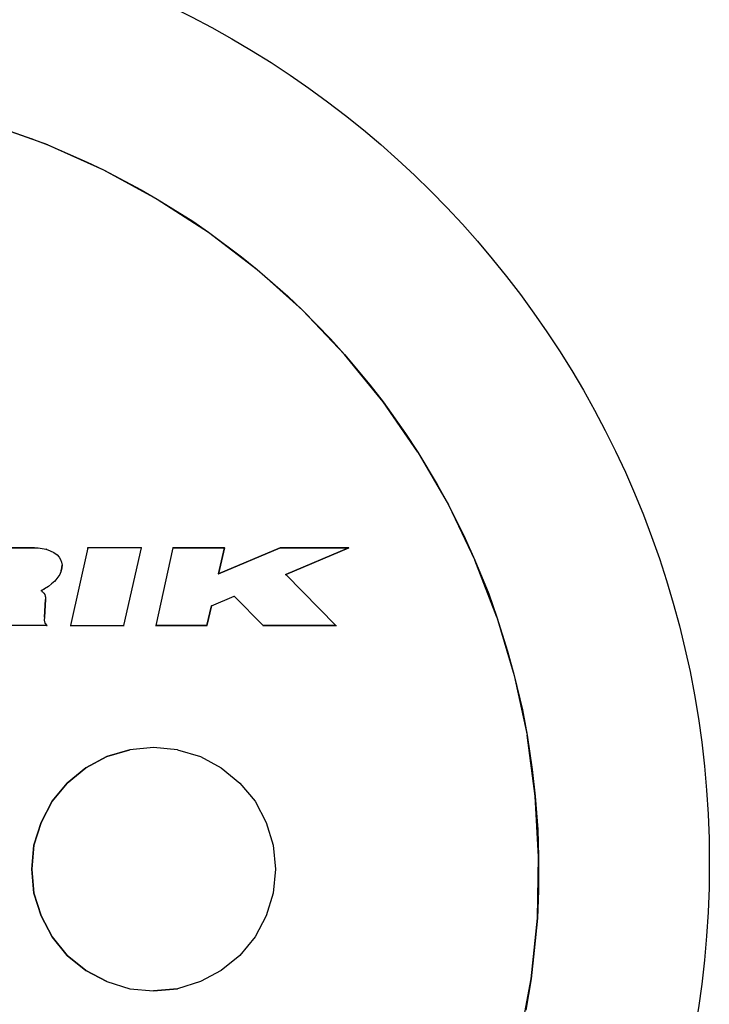
# Model space of a CAD drawing. Units: millimetres. Extents: x -36 to 159, y -222 to -192.
# Drawn here: x 121 to 122, y -205 to -203 of the extents above; entities that cross this region are included whole.
import ezdxf

# ---------------------------------------------------------------- set-up
doc = ezdxf.new("R2010")
doc.units = ezdxf.units.MM

msp = doc.modelspace()

# ---------------------------------------------------------------- linework, layer by layer
msp.add_circle((121.1286, -204.3516), 1.0769)
for points in [[(121.456, -203.5377), (121.456, -203.5377), (121.3907, -203.5146), (121.3907, -203.5146)], [(121.7923, -203.7753), (121.7923, -203.7753), (121.7446, -203.7249), (121.7446, -203.7249)], [(121.836, -203.8287), (121.836, -203.8287), (121.7923, -203.7753), (121.7923, -203.7753)], [(121.8752, -203.8859), (121.8752, -203.8859), (121.836, -203.8287), (121.836, -203.8287)], [(121.441, -203.9941), (121.441, -203.9941), (121.2862, -203.9941), (121.2862, -203.9941)], [(121.4408, -203.9941), (121.4408, -203.9941), (121.4414, -203.9941), (121.4414, -203.9941)], [(121.5009, -203.9941), (121.5009, -203.9941), (121.5017, -203.9941), (121.5017, -203.9941)], [(121.5009, -203.9941), (121.5009, -203.9941), (121.5013, -203.9941), (121.5013, -203.9941)], [(121.5619, -203.9941), (121.5619, -203.9941), (121.5625, -203.9941), (121.5625, -203.9941)], [(121.5623, -203.9941), (121.5623, -203.9941), (121.5625, -203.9941), (121.5625, -203.9941)], [(121.5979, -203.9941), (121.5979, -203.9941), (121.5785, -204.0822), (121.5785, -204.0822)], [(121.5975, -203.9941), (121.5975, -203.9941), (121.5983, -203.9941), (121.5983, -203.9941)], [(121.5975, -203.9941), (121.5975, -203.9941), (121.5979, -203.9941), (121.5979, -203.9941)], [(121.6558, -203.9941), (121.6558, -203.9941), (121.6565, -203.9941), (121.6565, -203.9941)], [(121.6562, -203.9941), (121.6562, -203.9941), (121.6565, -203.9941), (121.6565, -203.9941)], [(121.719, -203.9941), (121.719, -203.9941), (121.7198, -203.9941), (121.7198, -203.9941)], [(121.719, -203.9941), (121.719, -203.9941), (121.7194, -203.9941), (121.7194, -203.9941)], [(121.7967, -203.9941), (121.7967, -203.9941), (121.7973, -203.9941), (121.7973, -203.9941)], [(121.7971, -203.9941), (121.7971, -203.9941), (121.7973, -203.9941), (121.7973, -203.9941)], [(121.472, -204.0168), (121.472, -204.0168), (121.4724, -204.0137), (121.4724, -204.0137)], [(121.9648, -204.0727), (121.9648, -204.0727), (121.94, -204.0083), (121.94, -204.0083)], [(121.4711, -204.0203), (121.4711, -204.0203), (121.4716, -204.0203), (121.4716, -204.0203)], [(121.4713, -204.0203), (121.4713, -204.0203), (121.472, -204.0168), (121.472, -204.0168)], [(121.4713, -204.0203), (121.4713, -204.0203), (121.4716, -204.0203), (121.4716, -204.0203)], [(121.649, -204.0238), (121.649, -204.0238), (121.6496, -204.0238), (121.6496, -204.0238)], [(121.4489, -204.0431), (121.4489, -204.0431), (121.4485, -204.0427), (121.4485, -204.0427)], [(121.4495, -204.0434), (121.4495, -204.0434), (121.4489, -204.0431), (121.4489, -204.0431)], [(121.4529, -204.0492), (121.4529, -204.0492), (121.4537, -204.0492), (121.4537, -204.0492)], [(121.4533, -204.0492), (121.4533, -204.0492), (121.4537, -204.0492), (121.4537, -204.0492)], [(121.6415, -204.06), (121.6415, -204.06), (121.6673, -204.0492), (121.6673, -204.0492)], [(121.667, -204.0492), (121.667, -204.0492), (121.6677, -204.0492), (121.6677, -204.0492)], [(121.4524, -204.0729), (121.4524, -204.0729), (121.4537, -204.0527), (121.4537, -204.0527)], [(121.4537, -204.0502), (121.4537, -204.0502), (121.4537, -204.0527), (121.4537, -204.0527)], [(121.4547, -204.0822), (121.4547, -204.0822), (121.4553, -204.0822), (121.4553, -204.0822)], [(121.4551, -204.0822), (121.4551, -204.0822), (121.4553, -204.0822), (121.4553, -204.0822)], [(121.4815, -204.0822), (121.4815, -204.0822), (121.4822, -204.0822), (121.4822, -204.0822)], [(121.4815, -204.0822), (121.4815, -204.0822), (121.4819, -204.0822), (121.4819, -204.0822)], [(121.5422, -204.0822), (121.5422, -204.0822), (121.5428, -204.0822), (121.5428, -204.0822)], [(121.5424, -204.0822), (121.5424, -204.0822), (121.5428, -204.0822), (121.5428, -204.0822)], [(121.5783, -204.0822), (121.5783, -204.0822), (121.5788, -204.0822), (121.5788, -204.0822)], [(121.5783, -204.0822), (121.5783, -204.0822), (121.5785, -204.0822), (121.5785, -204.0822)], [(121.6361, -204.0822), (121.6361, -204.0822), (121.6367, -204.0822), (121.6367, -204.0822)], [(121.6363, -204.0822), (121.6363, -204.0822), (121.6367, -204.0822), (121.6367, -204.0822)], [(121.6997, -204.0822), (121.6997, -204.0822), (121.7003, -204.0822), (121.7003, -204.0822)], [(121.6997, -204.0822), (121.6997, -204.0822), (121.7001, -204.0822), (121.7001, -204.0822)], [(121.7824, -204.0822), (121.7824, -204.0822), (121.783, -204.0822), (121.783, -204.0822)], [(121.7826, -204.0822), (121.7826, -204.0822), (121.783, -204.0822), (121.783, -204.0822)], [(122.0084, -204.2756), (122.0084, -204.2756), (121.9991, -204.2067), (121.9991, -204.2067)], [(121.5231, -204.2308), (121.5231, -204.2308), (121.549, -204.2231), (121.549, -204.2231)], [(121.6029, -204.2231), (121.6029, -204.2231), (121.629, -204.2308), (121.629, -204.2308)], [(121.4992, -204.2436), (121.4992, -204.2436), (121.5231, -204.2308), (121.5231, -204.2308)], [(121.629, -204.2308), (121.629, -204.2308), (121.6527, -204.2436), (121.6527, -204.2436)], [(121.4782, -204.2609), (121.4782, -204.2609), (121.4992, -204.2436), (121.4992, -204.2436)], [(121.6527, -204.2436), (121.6527, -204.2436), (121.6735, -204.2609), (121.6735, -204.2609)], [(121.461, -204.2815), (121.461, -204.2815), (121.4782, -204.2609), (121.4782, -204.2609)], [(121.6735, -204.2609), (121.6735, -204.2609), (121.6909, -204.2815), (121.6909, -204.2815)], [(121.4485, -204.3055), (121.4485, -204.3055), (121.461, -204.2815), (121.461, -204.2815)], [(121.6909, -204.2815), (121.6909, -204.2815), (121.7034, -204.3055), (121.7034, -204.3055)], [(122.0121, -204.3446), (122.0121, -204.3446), (122.0084, -204.2756), (122.0084, -204.2756)], [(121.4404, -204.3313), (121.4404, -204.3313), (121.4485, -204.3055), (121.4485, -204.3055)], [(121.7034, -204.3055), (121.7034, -204.3055), (121.7113, -204.3313), (121.7113, -204.3313)], [(121.4379, -204.3585), (121.4379, -204.3585), (121.4404, -204.3313), (121.4404, -204.3313)], [(121.7113, -204.3313), (121.7113, -204.3313), (121.714, -204.3585), (121.714, -204.3585)], [(122.0107, -204.414), (122.0107, -204.414), (122.0121, -204.3446), (122.0121, -204.3446)], [(121.4377, -204.3585), (121.4377, -204.3585), (121.4383, -204.3585), (121.4383, -204.3585)], [(121.4404, -204.3855), (121.4404, -204.3855), (121.4379, -204.3585), (121.4379, -204.3585)], [(121.4379, -204.3585), (121.4379, -204.3585), (121.4383, -204.3585), (121.4383, -204.3585)], [(121.714, -204.3585), (121.714, -204.3585), (121.7113, -204.3855), (121.7113, -204.3855)], [(121.4485, -204.4113), (121.4485, -204.4113), (121.4404, -204.3855), (121.4404, -204.3855)], [(121.7113, -204.3855), (121.7113, -204.3855), (121.7034, -204.4113), (121.7034, -204.4113)], [(121.461, -204.435), (121.461, -204.435), (121.4485, -204.4113), (121.4485, -204.4113)], [(122.0036, -204.4828), (122.0036, -204.4828), (122.0107, -204.414), (122.0107, -204.414)], [(121.4782, -204.4562), (121.4782, -204.4562), (121.461, -204.435), (121.461, -204.435)], [(121.4992, -204.4732), (121.4992, -204.4732), (121.4782, -204.4562), (121.4782, -204.4562)], [(121.6735, -204.4562), (121.6735, -204.4562), (121.6527, -204.4732), (121.6527, -204.4732)], [(121.5231, -204.4857), (121.5231, -204.4857), (121.4992, -204.4732), (121.4992, -204.4732)], [(121.6527, -204.4732), (121.6527, -204.4732), (121.629, -204.4857), (121.629, -204.4857)], [(121.991, -204.5509), (121.991, -204.5509), (122.0036, -204.4828), (122.0036, -204.4828)], [(121.6029, -204.494), (121.6029, -204.494), (121.5758, -204.4963), (121.5758, -204.4963)], [(121.629, -204.4857), (121.629, -204.4857), (121.6029, -204.494), (121.6029, -204.494)]]:
    msp.add_open_spline(points, degree=3)
for points, knots in [([(121.4003, -203.5177), (121.4003, -203.5177), (121.4379, -203.5306), (121.4379, -203.5306), (121.4379, -203.5306), (121.4379, -203.5306), (121.456, -203.5377), (121.456, -203.5377), (121.456, -203.5377), (121.456, -203.5377), (121.5009, -203.5572), (121.5009, -203.5572), (121.5009, -203.5572), (121.5009, -203.5572), (121.5193, -203.5657), (121.5193, -203.5657), (121.5193, -203.5657), (121.5193, -203.5657), (121.5619, -203.5884), (121.5619, -203.5884), (121.5619, -203.5884), (121.5619, -203.5884), (121.5802, -203.599), (121.5802, -203.599), (121.5802, -203.599), (121.5802, -203.599), (121.6205, -203.6241), (121.6205, -203.6241), (121.6205, -203.6241), (121.6205, -203.6241), (121.638, -203.6364), (121.638, -203.6364), (121.638, -203.6364), (121.638, -203.6364), (121.6754, -203.6644), (121.6754, -203.6644), (121.6754, -203.6644), (121.6754, -203.6644), (121.6932, -203.6787), (121.6932, -203.6787), (121.6932, -203.6787), (121.6932, -203.6787), (121.7279, -203.7089), (121.7279, -203.7089), (121.7279, -203.7089), (121.7279, -203.7089), (121.7446, -203.7249), (121.7446, -203.7249), (121.7446, -203.7249), (121.7446, -203.7249), (121.7763, -203.7573), (121.7763, -203.7573), (121.7763, -203.7573), (121.7763, -203.7573), (121.7923, -203.7753), (121.7923, -203.7753), (121.7923, -203.7753), (121.7923, -203.7753), (121.8208, -203.8094), (121.8208, -203.8094)], [0, 0, 0, 0, 0.0625, 0.0625, 0.0625, 0.0625, 0.125, 0.125, 0.125, 0.125, 0.1875, 0.1875, 0.1875, 0.1875, 0.25, 0.25, 0.25, 0.25, 0.3125, 0.3125, 0.3125, 0.3125, 0.375, 0.375, 0.375, 0.375, 0.4375, 0.4375, 0.4375, 0.4375, 0.5, 0.5, 0.5, 0.5, 0.5625, 0.5625, 0.5625, 0.5625, 0.625, 0.625, 0.625, 0.625, 0.6875, 0.6875, 0.6875, 0.6875, 0.75, 0.75, 0.75, 0.75, 0.8125, 0.8125, 0.8125, 0.8125, 0.875, 0.875, 0.875, 0.875, 1, 1, 1, 1]), ([(121.4379, -203.5306), (121.4379, -203.5306), (121.4383, -203.5306), (121.4383, -203.5306), (121.4383, -203.5306), (121.4383, -203.5306), (121.4379, -203.5306), (121.4379, -203.5306)], [0, 0, 0, 0, 0.333333, 0.333333, 0.333333, 0.333333, 1, 1, 1, 1]), ([(121.456, -203.5377), (121.456, -203.5377), (121.5193, -203.5657), (121.5193, -203.5657), (121.5193, -203.5657), (121.5193, -203.5657), (121.5802, -203.599), (121.5802, -203.599), (121.5802, -203.599), (121.5802, -203.599), (121.638, -203.6364), (121.638, -203.6364)], [0, 0, 0, 0, 0.25, 0.25, 0.25, 0.25, 0.5, 0.5, 0.5, 0.5, 1, 1, 1, 1]), ([(121.638, -203.6364), (121.638, -203.6364), (121.6932, -203.6787), (121.6932, -203.6787), (121.6932, -203.6787), (121.6932, -203.6787), (121.7446, -203.7249), (121.7446, -203.7249)], [0, 0, 0, 0, 0.333333, 0.333333, 0.333333, 0.333333, 1, 1, 1, 1]), ([(121.8208, -203.8094), (121.8208, -203.8094), (121.836, -203.8287), (121.836, -203.8287), (121.836, -203.8287), (121.836, -203.8287), (121.8613, -203.8645), (121.8613, -203.8645)], [0, 0, 0, 0, 0.333333, 0.333333, 0.333333, 0.333333, 1, 1, 1, 1]), ([(121.8613, -203.8645), (121.8613, -203.8645), (121.8752, -203.8859), (121.8752, -203.8859), (121.8752, -203.8859), (121.8752, -203.8859), (121.8973, -203.9226), (121.8973, -203.9226)], [0, 0, 0, 0, 0.333333, 0.333333, 0.333333, 0.333333, 1, 1, 1, 1]), ([(121.8752, -203.8859), (121.8752, -203.8859), (121.9099, -203.9457), (121.9099, -203.9457), (121.9099, -203.9457), (121.9099, -203.9457), (121.94, -204.0083), (121.94, -204.0083)], [0, 0, 0, 0, 0.333333, 0.333333, 0.333333, 0.333333, 1, 1, 1, 1]), ([(121.8973, -203.9226), (121.8973, -203.9226), (121.9099, -203.9457), (121.9099, -203.9457), (121.9099, -203.9457), (121.9099, -203.9457), (121.9288, -203.9835), (121.9288, -203.9835)], [0, 0, 0, 0, 0.333333, 0.333333, 0.333333, 0.333333, 1, 1, 1, 1]), ([(121.9288, -203.9835), (121.9288, -203.9835), (121.94, -204.0083), (121.94, -204.0083), (121.94, -204.0083), (121.94, -204.0083), (121.9556, -204.0465), (121.9556, -204.0465)], [0, 0, 0, 0, 0.333333, 0.333333, 0.333333, 0.333333, 1, 1, 1, 1]), ([(121.3858, -204.0546), (121.3858, -204.0546), (121.3336, -204.0546), (121.3336, -204.0546), (121.3336, -204.0546), (121.3336, -204.0546), (121.3274, -204.0822), (121.3274, -204.0822), (121.3274, -204.0822), (121.3274, -204.0822), (121.2665, -204.0822), (121.2665, -204.0822), (121.2665, -204.0822), (121.2665, -204.0822), (121.2862, -203.9941), (121.2862, -203.9941), (121.2862, -203.9941), (121.2862, -203.9941), (121.4454, -203.9941), (121.4454, -203.9941), (121.4454, -203.9941), (121.4454, -203.9941), (121.4499, -203.9949), (121.4499, -203.9949), (121.4499, -203.9949), (121.4499, -203.9949), (121.4543, -203.9958), (121.4543, -203.9958), (121.4543, -203.9958), (121.4543, -203.9958), (121.4587, -203.9976), (121.4587, -203.9976), (121.4587, -203.9976), (121.4587, -203.9976), (121.4628, -203.9995), (121.4628, -203.9995), (121.4628, -203.9995), (121.4628, -203.9995), (121.4666, -204.0022), (121.4666, -204.0022), (121.4666, -204.0022), (121.4666, -204.0022), (121.4689, -204.0047), (121.4689, -204.0047), (121.4689, -204.0047), (121.4689, -204.0047), (121.4707, -204.0074), (121.4707, -204.0074), (121.4707, -204.0074), (121.4707, -204.0074), (121.4716, -204.0105), (121.4716, -204.0105), (121.4716, -204.0105), (121.4716, -204.0105), (121.4724, -204.0137), (121.4724, -204.0137), (121.4724, -204.0137), (121.4724, -204.0137), (121.472, -204.0168), (121.472, -204.0168), (121.472, -204.0168), (121.472, -204.0168), (121.4713, -204.0203), (121.4713, -204.0203), (121.4713, -204.0203), (121.4713, -204.0203), (121.4697, -204.0244), (121.4697, -204.0244), (121.4697, -204.0244), (121.4697, -204.0244), (121.4641, -204.0319), (121.4641, -204.0319), (121.4641, -204.0319), (121.4641, -204.0319), (121.4605, -204.035), (121.4605, -204.035), (121.4605, -204.035), (121.4605, -204.035), (121.4568, -204.038), (121.4568, -204.038), (121.4568, -204.038), (121.4568, -204.038), (121.4524, -204.0407), (121.4524, -204.0407), (121.4524, -204.0407), (121.4524, -204.0407), (121.4512, -204.0413), (121.4512, -204.0413), (121.4512, -204.0413), (121.4512, -204.0413), (121.4499, -204.0421), (121.4499, -204.0421), (121.4499, -204.0421), (121.4499, -204.0421), (121.4485, -204.0427), (121.4485, -204.0427), (121.4485, -204.0427), (121.4485, -204.0427), (121.4489, -204.0431), (121.4489, -204.0431), (121.4489, -204.0431), (121.4489, -204.0431), (121.4495, -204.0434), (121.4495, -204.0434), (121.4495, -204.0434), (121.4495, -204.0434), (121.4499, -204.0438), (121.4499, -204.0438), (121.4499, -204.0438), (121.4499, -204.0438), (121.4516, -204.0456), (121.4516, -204.0456), (121.4516, -204.0456), (121.4516, -204.0456), (121.4526, -204.0471), (121.4526, -204.0471), (121.4526, -204.0471), (121.4526, -204.0471), (121.4533, -204.0492), (121.4533, -204.0492), (121.4533, -204.0492), (121.4533, -204.0492), (121.4537, -204.0502), (121.4537, -204.0502), (121.4537, -204.0502), (121.4537, -204.0502), (121.4537, -204.0527), (121.4537, -204.0527), (121.4537, -204.0527), (121.4537, -204.0527), (121.4524, -204.0729), (121.4524, -204.0729), (121.4524, -204.0729), (121.4524, -204.0729), (121.452, -204.0764), (121.452, -204.0764), (121.452, -204.0764), (121.452, -204.0764), (121.4529, -204.0795), (121.4529, -204.0795), (121.4529, -204.0795), (121.4529, -204.0795), (121.4551, -204.0822), (121.4551, -204.0822), (121.4551, -204.0822), (121.4551, -204.0822), (121.3934, -204.0822), (121.3934, -204.0822)], [0, 0, 0, 0, 0.026316, 0.026316, 0.026316, 0.026316, 0.052632, 0.052632, 0.052632, 0.052632, 0.078947, 0.078947, 0.078947, 0.078947, 0.105263, 0.105263, 0.105263, 0.105263, 0.131579, 0.131579, 0.131579, 0.131579, 0.157895, 0.157895, 0.157895, 0.157895, 0.184211, 0.184211, 0.184211, 0.184211, 0.210526, 0.210526, 0.210526, 0.210526, 0.236842, 0.236842, 0.236842, 0.236842, 0.263158, 0.263158, 0.263158, 0.263158, 0.289474, 0.289474, 0.289474, 0.289474, 0.315789, 0.315789, 0.315789, 0.315789, 0.342105, 0.342105, 0.342105, 0.342105, 0.368421, 0.368421, 0.368421, 0.368421, 0.394737, 0.394737, 0.394737, 0.394737, 0.421053, 0.421053, 0.421053, 0.421053, 0.447368, 0.447368, 0.447368, 0.447368, 0.473684, 0.473684, 0.473684, 0.473684, 0.5, 0.5, 0.5, 0.5, 0.526316, 0.526316, 0.526316, 0.526316, 0.552632, 0.552632, 0.552632, 0.552632, 0.578947, 0.578947, 0.578947, 0.578947, 0.605263, 0.605263, 0.605263, 0.605263, 0.631579, 0.631579, 0.631579, 0.631579, 0.657895, 0.657895, 0.657895, 0.657895, 0.684211, 0.684211, 0.684211, 0.684211, 0.710526, 0.710526, 0.710526, 0.710526, 0.736842, 0.736842, 0.736842, 0.736842, 0.763158, 0.763158, 0.763158, 0.763158, 0.789474, 0.789474, 0.789474, 0.789474, 0.815789, 0.815789, 0.815789, 0.815789, 0.842105, 0.842105, 0.842105, 0.842105, 0.868421, 0.868421, 0.868421, 0.868421, 0.894737, 0.894737, 0.894737, 0.894737, 0.921053, 0.921053, 0.921053, 0.921053, 0.947368, 0.947368, 0.947368, 0.947368, 1, 1, 1, 1]), ([(121.441, -203.9941), (121.441, -203.9941), (121.4454, -203.9941), (121.4454, -203.9941), (121.4454, -203.9941), (121.4454, -203.9941), (121.4499, -203.9949), (121.4499, -203.9949), (121.4499, -203.9949), (121.4499, -203.9949), (121.4543, -203.9958), (121.4543, -203.9958), (121.4543, -203.9958), (121.4543, -203.9958), (121.4587, -203.9976), (121.4587, -203.9976), (121.4587, -203.9976), (121.4587, -203.9976), (121.4628, -203.9995), (121.4628, -203.9995), (121.4628, -203.9995), (121.4628, -203.9995), (121.4666, -204.0022), (121.4666, -204.0022), (121.4666, -204.0022), (121.4666, -204.0022), (121.4689, -204.0047), (121.4689, -204.0047), (121.4689, -204.0047), (121.4689, -204.0047), (121.4707, -204.0074), (121.4707, -204.0074), (121.4707, -204.0074), (121.4707, -204.0074), (121.4716, -204.0105), (121.4716, -204.0105), (121.4716, -204.0105), (121.4716, -204.0105), (121.4724, -204.0137), (121.4724, -204.0137)], [0, 0, 0, 0, 0.090909, 0.090909, 0.090909, 0.090909, 0.181818, 0.181818, 0.181818, 0.181818, 0.272727, 0.272727, 0.272727, 0.272727, 0.363636, 0.363636, 0.363636, 0.363636, 0.454545, 0.454545, 0.454545, 0.454545, 0.545455, 0.545455, 0.545455, 0.545455, 0.636364, 0.636364, 0.636364, 0.636364, 0.727273, 0.727273, 0.727273, 0.727273, 0.818182, 0.818182, 0.818182, 0.818182, 1, 1, 1, 1]), ([(121.4539, -203.9958), (121.4539, -203.9958), (121.4547, -203.9958), (121.4547, -203.9958), (121.4547, -203.9958), (121.4547, -203.9958), (121.4543, -203.9958), (121.4543, -203.9958)], [0, 0, 0, 0, 0.333333, 0.333333, 0.333333, 0.333333, 1, 1, 1, 1]), ([(121.4662, -204.0022), (121.4662, -204.0022), (121.4668, -204.0022), (121.4668, -204.0022), (121.4668, -204.0022), (121.4668, -204.0022), (121.4666, -204.0022), (121.4666, -204.0022)], [0, 0, 0, 0, 0.333333, 0.333333, 0.333333, 0.333333, 1, 1, 1, 1]), ([(121.4819, -204.0822), (121.4819, -204.0822), (121.5013, -203.9941), (121.5013, -203.9941), (121.5013, -203.9941), (121.5013, -203.9941), (121.5623, -203.9941), (121.5623, -203.9941), (121.5623, -203.9941), (121.5623, -203.9941), (121.5424, -204.0822), (121.5424, -204.0822), (121.5424, -204.0822), (121.5424, -204.0822), (121.4819, -204.0822), (121.4819, -204.0822)], [0, 0, 0, 0, 0.2, 0.2, 0.2, 0.2, 0.4, 0.4, 0.4, 0.4, 0.6, 0.6, 0.6, 0.6, 1, 1, 1, 1]), ([(121.5013, -203.9941), (121.5013, -203.9941), (121.5623, -203.9941), (121.5623, -203.9941), (121.5623, -203.9941), (121.5623, -203.9941), (121.5424, -204.0822), (121.5424, -204.0822), (121.5424, -204.0822), (121.5424, -204.0822), (121.4819, -204.0822), (121.4819, -204.0822), (121.4819, -204.0822), (121.4819, -204.0822), (121.5013, -203.9941), (121.5013, -203.9941)], [0, 0, 0, 0, 0.2, 0.2, 0.2, 0.2, 0.4, 0.4, 0.4, 0.4, 0.6, 0.6, 0.6, 0.6, 1, 1, 1, 1]), ([(121.7001, -204.0822), (121.7001, -204.0822), (121.6673, -204.0492), (121.6673, -204.0492), (121.6673, -204.0492), (121.6673, -204.0492), (121.6415, -204.06), (121.6415, -204.06), (121.6415, -204.06), (121.6415, -204.06), (121.6363, -204.0822), (121.6363, -204.0822), (121.6363, -204.0822), (121.6363, -204.0822), (121.5785, -204.0822), (121.5785, -204.0822), (121.5785, -204.0822), (121.5785, -204.0822), (121.5979, -203.9941), (121.5979, -203.9941), (121.5979, -203.9941), (121.5979, -203.9941), (121.6562, -203.9941), (121.6562, -203.9941), (121.6562, -203.9941), (121.6562, -203.9941), (121.6494, -204.0238), (121.6494, -204.0238), (121.6494, -204.0238), (121.6494, -204.0238), (121.7194, -203.9941), (121.7194, -203.9941), (121.7194, -203.9941), (121.7194, -203.9941), (121.7971, -203.9941), (121.7971, -203.9941), (121.7971, -203.9941), (121.7971, -203.9941), (121.7256, -204.0244), (121.7256, -204.0244), (121.7256, -204.0244), (121.7256, -204.0244), (121.7826, -204.0822), (121.7826, -204.0822), (121.7826, -204.0822), (121.7826, -204.0822), (121.7001, -204.0822), (121.7001, -204.0822)], [0, 0, 0, 0, 0.076923, 0.076923, 0.076923, 0.076923, 0.153846, 0.153846, 0.153846, 0.153846, 0.230769, 0.230769, 0.230769, 0.230769, 0.307692, 0.307692, 0.307692, 0.307692, 0.384615, 0.384615, 0.384615, 0.384615, 0.461538, 0.461538, 0.461538, 0.461538, 0.538462, 0.538462, 0.538462, 0.538462, 0.615385, 0.615385, 0.615385, 0.615385, 0.692308, 0.692308, 0.692308, 0.692308, 0.769231, 0.769231, 0.769231, 0.769231, 0.846154, 0.846154, 0.846154, 0.846154, 1, 1, 1, 1]), ([(121.5979, -203.9941), (121.5979, -203.9941), (121.6562, -203.9941), (121.6562, -203.9941), (121.6562, -203.9941), (121.6562, -203.9941), (121.6494, -204.0238), (121.6494, -204.0238), (121.6494, -204.0238), (121.6494, -204.0238), (121.7194, -203.9941), (121.7194, -203.9941), (121.7194, -203.9941), (121.7194, -203.9941), (121.7971, -203.9941), (121.7971, -203.9941), (121.7971, -203.9941), (121.7971, -203.9941), (121.7256, -204.0244), (121.7256, -204.0244)], [0, 0, 0, 0, 0.166667, 0.166667, 0.166667, 0.166667, 0.333333, 0.333333, 0.333333, 0.333333, 0.5, 0.5, 0.5, 0.5, 0.666667, 0.666667, 0.666667, 0.666667, 1, 1, 1, 1]), ([(121.4713, -204.0105), (121.4713, -204.0105), (121.472, -204.0105), (121.472, -204.0105), (121.472, -204.0105), (121.472, -204.0105), (121.4716, -204.0105), (121.4716, -204.0105)], [0, 0, 0, 0, 0.333333, 0.333333, 0.333333, 0.333333, 1, 1, 1, 1]), ([(121.4713, -204.0203), (121.4713, -204.0203), (121.4697, -204.0244), (121.4697, -204.0244), (121.4697, -204.0244), (121.4697, -204.0244), (121.4641, -204.0319), (121.4641, -204.0319)], [0, 0, 0, 0, 0.333333, 0.333333, 0.333333, 0.333333, 1, 1, 1, 1]), ([(121.7256, -204.0244), (121.7256, -204.0244), (121.7826, -204.0822), (121.7826, -204.0822), (121.7826, -204.0822), (121.7826, -204.0822), (121.7001, -204.0822), (121.7001, -204.0822), (121.7001, -204.0822), (121.7001, -204.0822), (121.6673, -204.0492), (121.6673, -204.0492)], [0, 0, 0, 0, 0.25, 0.25, 0.25, 0.25, 0.5, 0.5, 0.5, 0.5, 1, 1, 1, 1]), ([(121.7252, -204.0244), (121.7252, -204.0244), (121.7259, -204.0244), (121.7259, -204.0244), (121.7259, -204.0244), (121.7259, -204.0244), (121.7256, -204.0244), (121.7256, -204.0244)], [0, 0, 0, 0, 0.333333, 0.333333, 0.333333, 0.333333, 1, 1, 1, 1]), ([(121.4568, -204.038), (121.4568, -204.038), (121.4524, -204.0407), (121.4524, -204.0407), (121.4524, -204.0407), (121.4524, -204.0407), (121.4512, -204.0413), (121.4512, -204.0413), (121.4512, -204.0413), (121.4512, -204.0413), (121.4499, -204.0421), (121.4499, -204.0421), (121.4499, -204.0421), (121.4499, -204.0421), (121.4485, -204.0427), (121.4485, -204.0427)], [0, 0, 0, 0, 0.2, 0.2, 0.2, 0.2, 0.4, 0.4, 0.4, 0.4, 0.6, 0.6, 0.6, 0.6, 1, 1, 1, 1]), ([(121.4641, -204.0319), (121.4641, -204.0319), (121.4605, -204.035), (121.4605, -204.035), (121.4605, -204.035), (121.4605, -204.035), (121.4568, -204.038), (121.4568, -204.038)], [0, 0, 0, 0, 0.333333, 0.333333, 0.333333, 0.333333, 1, 1, 1, 1]), ([(121.4639, -204.0319), (121.4639, -204.0319), (121.4645, -204.0319), (121.4645, -204.0319), (121.4645, -204.0319), (121.4645, -204.0319), (121.4641, -204.0319), (121.4641, -204.0319)], [0, 0, 0, 0, 0.333333, 0.333333, 0.333333, 0.333333, 1, 1, 1, 1]), ([(121.4481, -204.0427), (121.4481, -204.0427), (121.4489, -204.0427), (121.4489, -204.0427), (121.4489, -204.0427), (121.4489, -204.0427), (121.4485, -204.0427), (121.4485, -204.0427)], [0, 0, 0, 0, 0.333333, 0.333333, 0.333333, 0.333333, 1, 1, 1, 1]), ([(121.4495, -204.0434), (121.4495, -204.0434), (121.4499, -204.0438), (121.4499, -204.0438), (121.4499, -204.0438), (121.4499, -204.0438), (121.4516, -204.0456), (121.4516, -204.0456), (121.4516, -204.0456), (121.4516, -204.0456), (121.4526, -204.0471), (121.4526, -204.0471)], [0, 0, 0, 0, 0.25, 0.25, 0.25, 0.25, 0.5, 0.5, 0.5, 0.5, 1, 1, 1, 1]), ([(121.4495, -204.0438), (121.4495, -204.0438), (121.4502, -204.0438), (121.4502, -204.0438), (121.4502, -204.0438), (121.4502, -204.0438), (121.4499, -204.0438), (121.4499, -204.0438)], [0, 0, 0, 0, 0.333333, 0.333333, 0.333333, 0.333333, 1, 1, 1, 1]), ([(121.452, -204.0407), (121.452, -204.0407), (121.4526, -204.0407), (121.4526, -204.0407), (121.4526, -204.0407), (121.4526, -204.0407), (121.4524, -204.0407), (121.4524, -204.0407)], [0, 0, 0, 0, 0.333333, 0.333333, 0.333333, 0.333333, 1, 1, 1, 1]), ([(121.4526, -204.0471), (121.4526, -204.0471), (121.4533, -204.0492), (121.4533, -204.0492), (121.4533, -204.0492), (121.4533, -204.0492), (121.4537, -204.0502), (121.4537, -204.0502)], [0, 0, 0, 0, 0.333333, 0.333333, 0.333333, 0.333333, 1, 1, 1, 1]), ([(121.9556, -204.0465), (121.9556, -204.0465), (121.9648, -204.0727), (121.9648, -204.0727), (121.9648, -204.0727), (121.9648, -204.0727), (121.977, -204.1115), (121.977, -204.1115)], [0, 0, 0, 0, 0.333333, 0.333333, 0.333333, 0.333333, 1, 1, 1, 1]), ([(121.4533, -204.0527), (121.4533, -204.0527), (121.4539, -204.0527), (121.4539, -204.0527), (121.4539, -204.0527), (121.4539, -204.0527), (121.4537, -204.0527), (121.4537, -204.0527)], [0, 0, 0, 0, 0.333333, 0.333333, 0.333333, 0.333333, 1, 1, 1, 1]), ([(121.6415, -204.06), (121.6415, -204.06), (121.6363, -204.0822), (121.6363, -204.0822), (121.6363, -204.0822), (121.6363, -204.0822), (121.5785, -204.0822), (121.5785, -204.0822)], [0, 0, 0, 0, 0.333333, 0.333333, 0.333333, 0.333333, 1, 1, 1, 1]), ([(121.6411, -204.06), (121.6411, -204.06), (121.6419, -204.06), (121.6419, -204.06), (121.6419, -204.06), (121.6419, -204.06), (121.6415, -204.06), (121.6415, -204.06)], [0, 0, 0, 0, 0.333333, 0.333333, 0.333333, 0.333333, 1, 1, 1, 1]), ([(121.4524, -204.0729), (121.4524, -204.0729), (121.452, -204.0764), (121.452, -204.0764), (121.452, -204.0764), (121.452, -204.0764), (121.4529, -204.0795), (121.4529, -204.0795), (121.4529, -204.0795), (121.4529, -204.0795), (121.4551, -204.0822), (121.4551, -204.0822), (121.4551, -204.0822), (121.4551, -204.0822), (121.3934, -204.0822), (121.3934, -204.0822), (121.3934, -204.0822), (121.3934, -204.0822), (121.392, -204.0803), (121.392, -204.0803), (121.392, -204.0803), (121.392, -204.0803), (121.3914, -204.0778), (121.3914, -204.0778), (121.3914, -204.0778), (121.3914, -204.0778), (121.3914, -204.0751), (121.3914, -204.0751)], [0, 0, 0, 0, 0.125, 0.125, 0.125, 0.125, 0.25, 0.25, 0.25, 0.25, 0.375, 0.375, 0.375, 0.375, 0.5, 0.5, 0.5, 0.5, 0.625, 0.625, 0.625, 0.625, 0.75, 0.75, 0.75, 0.75, 1, 1, 1, 1]), ([(121.452, -204.0729), (121.452, -204.0729), (121.4526, -204.0729), (121.4526, -204.0729), (121.4526, -204.0729), (121.4526, -204.0729), (121.4524, -204.0729), (121.4524, -204.0729)], [0, 0, 0, 0, 0.333333, 0.333333, 0.333333, 0.333333, 1, 1, 1, 1]), ([(121.9648, -204.0727), (121.9648, -204.0727), (121.9845, -204.1391), (121.9845, -204.1391), (121.9845, -204.1391), (121.9845, -204.1391), (121.9991, -204.2067), (121.9991, -204.2067)], [0, 0, 0, 0, 0.333333, 0.333333, 0.333333, 0.333333, 1, 1, 1, 1]), ([(121.977, -204.1115), (121.977, -204.1115), (121.9845, -204.1391), (121.9845, -204.1391), (121.9845, -204.1391), (121.9845, -204.1391), (121.9937, -204.1778), (121.9937, -204.1778)], [0, 0, 0, 0, 0.333333, 0.333333, 0.333333, 0.333333, 1, 1, 1, 1]), ([(121.9937, -204.1778), (121.9937, -204.1778), (121.9991, -204.2067), (121.9991, -204.2067), (121.9991, -204.2067), (121.9991, -204.2067), (122.0049, -204.2455), (122.0049, -204.2455)], [0, 0, 0, 0, 0.333333, 0.333333, 0.333333, 0.333333, 1, 1, 1, 1]), ([(121.6029, -204.2231), (121.6029, -204.2231), (121.5758, -204.2204), (121.5758, -204.2204), (121.5758, -204.2204), (121.5758, -204.2204), (121.549, -204.2231), (121.549, -204.2231), (121.549, -204.2231), (121.549, -204.2231), (121.5231, -204.2308), (121.5231, -204.2308)], [0, 0, 0, 0, 0.25, 0.25, 0.25, 0.25, 0.5, 0.5, 0.5, 0.5, 1, 1, 1, 1]), ([(121.6029, -204.2231), (121.6029, -204.2231), (121.5758, -204.2204), (121.5758, -204.2204), (121.5758, -204.2204), (121.5758, -204.2204), (121.549, -204.2231), (121.549, -204.2231)], [0, 0, 0, 0, 0.333333, 0.333333, 0.333333, 0.333333, 1, 1, 1, 1]), ([(121.6029, -204.2231), (121.6029, -204.2231), (121.629, -204.2308), (121.629, -204.2308), (121.629, -204.2308), (121.629, -204.2308), (121.6527, -204.2436), (121.6527, -204.2436)], [0, 0, 0, 0, 0.333333, 0.333333, 0.333333, 0.333333, 1, 1, 1, 1]), ([(121.5231, -204.2308), (121.5231, -204.2308), (121.4992, -204.2436), (121.4992, -204.2436), (121.4992, -204.2436), (121.4992, -204.2436), (121.4782, -204.2609), (121.4782, -204.2609)], [0, 0, 0, 0, 0.333333, 0.333333, 0.333333, 0.333333, 1, 1, 1, 1]), ([(121.6527, -204.2436), (121.6527, -204.2436), (121.6735, -204.2609), (121.6735, -204.2609), (121.6735, -204.2609), (121.6735, -204.2609), (121.6909, -204.2815), (121.6909, -204.2815)], [0, 0, 0, 0, 0.333333, 0.333333, 0.333333, 0.333333, 1, 1, 1, 1]), ([(122.0049, -204.2455), (122.0049, -204.2455), (122.0084, -204.2756), (122.0084, -204.2756), (122.0084, -204.2756), (122.0084, -204.2756), (122.0111, -204.3136), (122.0111, -204.3136)], [0, 0, 0, 0, 0.333333, 0.333333, 0.333333, 0.333333, 1, 1, 1, 1]), ([(121.4782, -204.2609), (121.4782, -204.2609), (121.461, -204.2815), (121.461, -204.2815), (121.461, -204.2815), (121.461, -204.2815), (121.4485, -204.3055), (121.4485, -204.3055)], [0, 0, 0, 0, 0.333333, 0.333333, 0.333333, 0.333333, 1, 1, 1, 1]), ([(121.6909, -204.2815), (121.6909, -204.2815), (121.7034, -204.3055), (121.7034, -204.3055), (121.7034, -204.3055), (121.7034, -204.3055), (121.7113, -204.3313), (121.7113, -204.3313)], [0, 0, 0, 0, 0.333333, 0.333333, 0.333333, 0.333333, 1, 1, 1, 1]), ([(121.4485, -204.3055), (121.4485, -204.3055), (121.4404, -204.3313), (121.4404, -204.3313), (121.4404, -204.3313), (121.4404, -204.3313), (121.4379, -204.3585), (121.4379, -204.3585)], [0, 0, 0, 0, 0.333333, 0.333333, 0.333333, 0.333333, 1, 1, 1, 1]), ([(122.0111, -204.3136), (122.0111, -204.3136), (122.0121, -204.3446), (122.0121, -204.3446), (122.0121, -204.3446), (122.0121, -204.3446), (122.0121, -204.3824), (122.0121, -204.3824)], [0, 0, 0, 0, 0.333333, 0.333333, 0.333333, 0.333333, 1, 1, 1, 1]), ([(121.7113, -204.3313), (121.7113, -204.3313), (121.714, -204.3585), (121.714, -204.3585), (121.714, -204.3585), (121.714, -204.3585), (121.7113, -204.3855), (121.7113, -204.3855)], [0, 0, 0, 0, 0.333333, 0.333333, 0.333333, 0.333333, 1, 1, 1, 1]), ([(121.4379, -204.3585), (121.4379, -204.3585), (121.4404, -204.3855), (121.4404, -204.3855), (121.4404, -204.3855), (121.4404, -204.3855), (121.4485, -204.4113), (121.4485, -204.4113)], [0, 0, 0, 0, 0.333333, 0.333333, 0.333333, 0.333333, 1, 1, 1, 1]), ([(122.0121, -204.3824), (122.0121, -204.3824), (122.0107, -204.414), (122.0107, -204.414), (122.0107, -204.414), (122.0107, -204.414), (122.0072, -204.4504), (122.0072, -204.4504)], [0, 0, 0, 0, 0.333333, 0.333333, 0.333333, 0.333333, 1, 1, 1, 1]), ([(121.7113, -204.3855), (121.7113, -204.3855), (121.7034, -204.4113), (121.7034, -204.4113), (121.7034, -204.4113), (121.7034, -204.4113), (121.6909, -204.435), (121.6909, -204.435)], [0, 0, 0, 0, 0.333333, 0.333333, 0.333333, 0.333333, 1, 1, 1, 1]), ([(121.4485, -204.4113), (121.4485, -204.4113), (121.461, -204.435), (121.461, -204.435), (121.461, -204.435), (121.461, -204.435), (121.4782, -204.4562), (121.4782, -204.4562)], [0, 0, 0, 0, 0.333333, 0.333333, 0.333333, 0.333333, 1, 1, 1, 1]), ([(121.7034, -204.4113), (121.7034, -204.4113), (121.6909, -204.435), (121.6909, -204.435), (121.6909, -204.435), (121.6909, -204.435), (121.6735, -204.4562), (121.6735, -204.4562)], [0, 0, 0, 0, 0.333333, 0.333333, 0.333333, 0.333333, 1, 1, 1, 1]), ([(121.6909, -204.435), (121.6909, -204.435), (121.6735, -204.4562), (121.6735, -204.4562), (121.6735, -204.4562), (121.6735, -204.4562), (121.6527, -204.4732), (121.6527, -204.4732)], [0, 0, 0, 0, 0.333333, 0.333333, 0.333333, 0.333333, 1, 1, 1, 1]), ([(122.0072, -204.4504), (122.0072, -204.4504), (122.0036, -204.4828), (122.0036, -204.4828), (122.0036, -204.4828), (122.0036, -204.4828), (121.9978, -204.5181), (121.9978, -204.5181)], [0, 0, 0, 0, 0.333333, 0.333333, 0.333333, 0.333333, 1, 1, 1, 1]), ([(121.4782, -204.4562), (121.4782, -204.4562), (121.4992, -204.4732), (121.4992, -204.4732), (121.4992, -204.4732), (121.4992, -204.4732), (121.5231, -204.4857), (121.5231, -204.4857)], [0, 0, 0, 0, 0.333333, 0.333333, 0.333333, 0.333333, 1, 1, 1, 1]), ([(121.6527, -204.4732), (121.6527, -204.4732), (121.629, -204.4857), (121.629, -204.4857), (121.629, -204.4857), (121.629, -204.4857), (121.6029, -204.494), (121.6029, -204.494)], [0, 0, 0, 0, 0.333333, 0.333333, 0.333333, 0.333333, 1, 1, 1, 1]), ([(121.5231, -204.4857), (121.5231, -204.4857), (121.549, -204.494), (121.549, -204.494), (121.549, -204.494), (121.549, -204.494), (121.5758, -204.4963), (121.5758, -204.4963)], [0, 0, 0, 0, 0.333333, 0.333333, 0.333333, 0.333333, 1, 1, 1, 1]), ([(121.5231, -204.4857), (121.5231, -204.4857), (121.549, -204.494), (121.549, -204.494), (121.549, -204.494), (121.549, -204.494), (121.5758, -204.4963), (121.5758, -204.4963), (121.5758, -204.4963), (121.5758, -204.4963), (121.6029, -204.494), (121.6029, -204.494)], [0, 0, 0, 0, 0.25, 0.25, 0.25, 0.25, 0.5, 0.5, 0.5, 0.5, 1, 1, 1, 1])]:
    msp.add_open_spline(points, degree=3, knots=knots)

doc.saveas('drawing.dxf')
